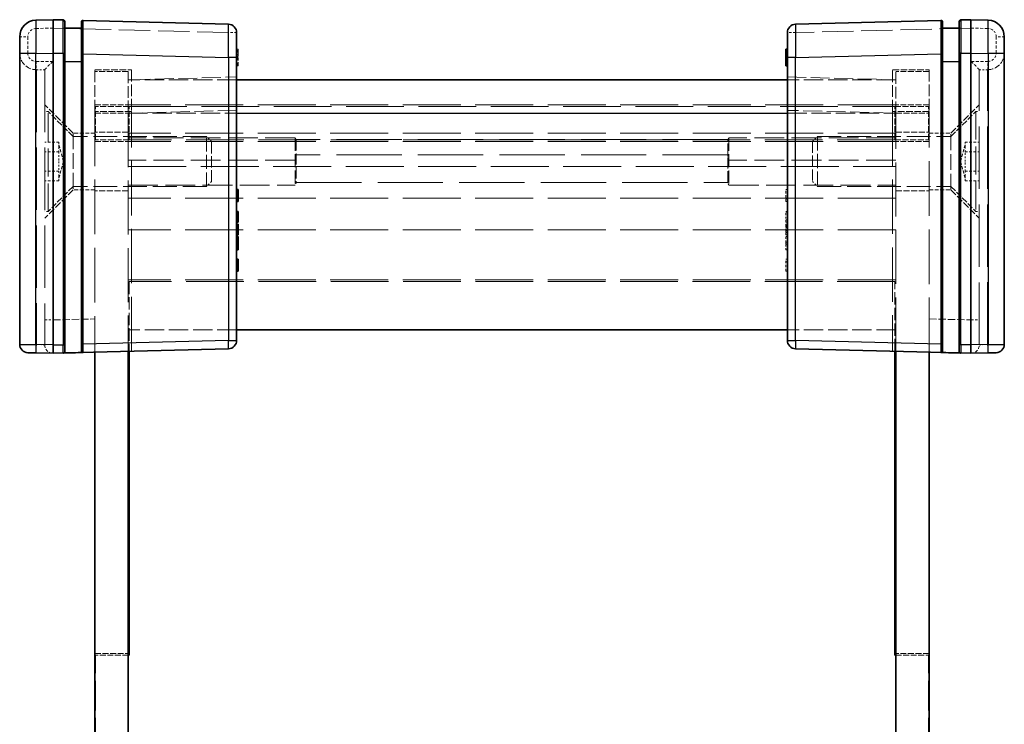
# Model space of a CAD drawing. Units: millimetres. Extents: x 25 to 3893, y 14 to 857.
# Drawn here: x 1299 to 1358, y 433 to 475 of the extents above; entities that cross this region are included whole.
import ezdxf

# ---------------------------------------------------------------- set-up
doc = ezdxf.new("R2010")
doc.units = ezdxf.units.MM
doc.header["$LTSCALE"] = 1.7
doc.linetypes.add('DASHED', pattern=[0.2067, 0.1654, -0.0413])
for name, color, linetype, lineweight in [('Hidden (ISO)', 7, 'DASHED', 18), ('Hidden Narrow (ISO)', 7, 'DASHED', 18), ('Visible (ISO)', 7, 'Continuous', 35), ('Visible Narrow (ISO)', 7, 'Continuous', 25)]:
    doc.layers.add(name, color=color, linetype=linetype, lineweight=lineweight)

msp = doc.modelspace()

# ---------------------------------------------------------------- linework, layer by layer
at = {"layer": 'Hidden (ISO)', "ltscale": 0.097948}
for p, q in [((1302.1013, 474.4078), (1302.1986, 474.4078)), ((1355.7986, 474.4078), (1355.8959, 474.4078))]:
    msp.add_line(p, q, dxfattribs=at)
at = {"layer": 'Hidden (ISO)', "ltscale": 0.101728}
for p, q in [((1303.1986, 474.4078), (1303.3014, 474.4078)), ((1354.6957, 474.4078), (1354.7986, 474.4078))]:
    msp.add_line(p, q, dxfattribs=at)
at = {"layer": 'Hidden (ISO)', "ltscale": 0.06339}
for p, q in [((1312.4986, 473.1327), (1312.5986, 473.1327)), ((1312.4986, 473.0176), (1312.5986, 473.0176)), ((1312.4986, 473.0143), (1312.5986, 473.0143)), ((1312.4986, 472.9544), (1312.5986, 472.9544)), ((1312.4986, 472.8353), (1312.5986, 472.8353)), ((1312.4986, 472.7404), (1312.5986, 472.7404)), ((1312.4986, 472.6789), (1312.5986, 472.6789)), ((1312.4986, 472.6221), (1312.5986, 472.6221)), ((1312.4986, 472.6189), (1312.5986, 472.6189)), ((1312.4986, 472.61), (1312.5986, 472.61)), ((1345.4986, 473.0176), (1345.3986, 473.0176)), ((1345.4986, 472.7404), (1345.3986, 472.7404)), ((1345.4986, 472.6789), (1345.3986, 472.6789)), ((1345.4986, 472.6221), (1345.3986, 472.6221)), ((1345.4986, 472.6189), (1345.3986, 472.6189)), ((1345.4986, 472.61), (1345.3986, 472.61)), ((1312.4986, 472.5703), (1312.5986, 472.5703)), ((1312.4986, 472.5297), (1312.5986, 472.5297)), ((1312.4986, 472.5054), (1312.5986, 472.5054)), ((1312.4986, 472.3045), (1312.5986, 472.3045)), ((1312.4986, 472.251), (1312.5986, 472.251)), ((1312.4986, 472.1853), (1312.5986, 472.1853)), ((1312.4986, 472.1327), (1312.5986, 472.1327)), ((1345.4986, 472.5297), (1345.3986, 472.5297)), ((1345.4986, 472.5054), (1345.3986, 472.5054)), ((1345.4986, 472.251), (1345.3986, 472.251)), ((1345.4986, 464.7323), (1345.3986, 464.7323)), ((1312.4986, 464.1732), (1312.5986, 464.1732)), ((1345.4986, 464.1732), (1345.3986, 464.1732)), ((1345.4986, 464.0111), (1345.3986, 464.0111)), ((1312.4986, 463.3685), (1312.5986, 463.3685)), ((1345.4986, 463.4017), (1345.3986, 463.4017)), ((1345.4986, 463.3685), (1345.3986, 463.3685)), ((1312.4986, 462.909), (1312.5986, 462.909)), ((1345.4986, 462.909), (1345.3986, 462.909)), ((1345.4986, 462.7761), (1345.3986, 462.7761)), ((1345.4986, 462.6497), (1345.3986, 462.6497)), ((1312.4986, 462.5111), (1312.5986, 462.5111)), ((1312.4986, 462.4544), (1312.5986, 462.4544)), ((1312.4986, 462.1505), (1312.5986, 462.1505)), ((1345.4986, 462.5111), (1345.3986, 462.5111)), ((1345.4986, 462.4544), (1345.3986, 462.4544)), ((1345.4986, 462.1505), (1345.3986, 462.1505)), ((1345.4986, 462.0176), (1345.3986, 462.0176)), ((1312.4986, 461.5808), (1312.5986, 461.5808)), ((1312.4986, 461.4479), (1312.5986, 461.4479)), ((1345.4986, 461.9163), (1345.3986, 461.9163)), ((1345.4986, 461.5808), (1345.3986, 461.5808)), ((1345.4986, 461.4479), (1345.3986, 461.4479)), ((1345.4986, 461.1124), (1345.3986, 461.1124)), ((1312.4986, 460.3863), (1312.5986, 460.3863)), ((1345.4986, 460.5484), (1345.3986, 460.5484)), ((1345.4986, 460.3863), (1345.3986, 460.3863)), ((1345.4986, 459.8272), (1345.3986, 459.8272))]:
    msp.add_line(p, q, dxfattribs=at)
at = {"layer": 'Hidden (ISO)', "ltscale": 0.075018}
msp.add_line((1312.5986, 473.1327), (1312.5986, 473.0143), dxfattribs=at)
at = {"layer": 'Hidden (ISO)', "ltscale": 0.037973}
msp.add_line((1312.5986, 473.0143), (1312.5986, 472.9544), dxfattribs=at)
at = {"layer": 'Hidden (ISO)', "ltscale": 0.075532}
for p, q in [((1312.5986, 472.9544), (1312.5986, 472.8353)), ((1312.5986, 472.3045), (1312.5986, 472.1853))]:
    msp.add_line(p, q, dxfattribs=at)
at = {"layer": 'Hidden (ISO)', "ltscale": 0.392757}
msp.add_line((1312.5986, 472.8353), (1312.5986, 472.5703), dxfattribs=at)
at = {"layer": 'Hidden (ISO)', "ltscale": 0.392978}
msp.add_line((1312.5986, 472.5703), (1312.5986, 472.3045), dxfattribs=at)
at = {"layer": 'Hidden (ISO)', "ltscale": 0.033343}
msp.add_line((1312.5986, 472.1853), (1312.5986, 472.1327), dxfattribs=at)
at = {"layer": 'Hidden (ISO)', "ltscale": 0.317349}
for p, q in [((1300.4986, 471.9078), (1300.9986, 471.9078)), ((1357.4986, 471.9078), (1356.9986, 471.9078))]:
    msp.add_line(p, q, dxfattribs=at)
at = {"layer": 'Hidden (ISO)', "ltscale": 0.008214}
for p, q in [((1300.9986, 471.908), (1300.9986, 471.9078)), ((1356.9986, 471.9078), (1356.9986, 471.908)), ((1300.9986, 455.4211), (1300.9986, 455.408)), ((1356.9986, 455.408), (1356.9986, 455.4211))]:
    msp.add_line(p, q, dxfattribs=at)
at = {"layer": 'Hidden (ISO)', "ltscale": 13.293611}
for p, q in [((1300.9986, 471.9078), (1300.9986, 455.4211)), ((1356.9986, 455.4211), (1356.9986, 471.9078))]:
    msp.add_line(p, q, dxfattribs=at)
at = {"layer": 'Hidden (ISO)', "ltscale": 2.493142}
for p, q in [((1303.9986, 469.4078), (1303.9986, 471.9078)), ((1305.9986, 471.8078), (1305.9986, 469.3078)), ((1306.1986, 471.9078), (1306.1986, 469.4078)), ((1351.7986, 469.4078), (1351.7986, 471.9078)), ((1351.9986, 469.3078), (1351.9986, 471.8078)), ((1353.9986, 471.9078), (1353.9986, 469.4078))]:
    msp.add_line(p, q, dxfattribs=at)
at = {"layer": 'Hidden (ISO)', "ltscale": 1.396677}
for p, q in [((1303.9986, 471.9078), (1306.1986, 471.9078)), ((1351.7986, 471.9078), (1353.9986, 471.9078))]:
    msp.add_line(p, q, dxfattribs=at)
at = {"layer": 'Hidden (ISO)', "ltscale": 1.269698}
for p, q in [((1305.9986, 471.8078), (1303.9986, 471.8078)), ((1353.9986, 471.8078), (1351.9986, 471.8078)), ((1303.9986, 469.8078), (1305.9986, 469.8078)), ((1306.0486, 469.7078), (1304.0486, 469.7078)), ((1304.0486, 467.7078), (1304.0486, 469.7078)), ((1306.0486, 467.7078), (1306.0486, 469.7078)), ((1351.9486, 469.7078), (1353.9486, 469.7078)), ((1351.9486, 467.7078), (1351.9486, 469.7078)), ((1353.9986, 469.8078), (1351.9986, 469.8078)), ((1353.9486, 467.7078), (1353.9486, 469.7078)), ((1305.9986, 468.1578), (1303.9986, 468.1578)), ((1351.9986, 468.1578), (1353.9986, 468.1578)), ((1303.9986, 467.6078), (1305.9986, 467.6078)), ((1306.0486, 467.7078), (1304.0486, 467.7078)), ((1351.9486, 467.7078), (1353.9486, 467.7078)), ((1353.9986, 467.6078), (1351.9986, 467.6078)), ((1305.9986, 464.6578), (1303.9986, 464.6578)), ((1351.9986, 464.6578), (1353.9986, 464.6578)), ((1303.9986, 436.9078), (1305.9986, 436.9078)), ((1353.9986, 436.9078), (1351.9986, 436.9078))]:
    msp.add_line(p, q, dxfattribs=at)
at = {"layer": 'Hidden (ISO)', "ltscale": 4.002505}
for p, q in [((1306.1986, 471.3078), (1312.4986, 471.4728)), ((1345.4986, 471.4728), (1351.7986, 471.3078))]:
    msp.add_line(p, q, dxfattribs=at)
at = {"layer": 'Hidden (ISO)', "ltscale": 4.126743}
for p, q in [((1312.4986, 471.3078), (1305.9986, 471.3078)), ((1351.9986, 471.3078), (1345.4986, 471.3078)), ((1312.4986, 456.3078), (1305.9986, 456.3078)), ((1351.9986, 456.3078), (1345.4986, 456.3078))]:
    msp.add_line(p, q, dxfattribs=at)
at = {"layer": 'Hidden (ISO)', "ltscale": 1.5263}
for p, q in [((1302.6986, 468.1078), (1300.9986, 469.8078)), ((1355.2986, 468.1078), (1356.9986, 469.8078)), ((1302.6986, 464.7078), (1300.9986, 463.0078)), ((1355.2986, 464.7078), (1356.9986, 463.0078))]:
    msp.add_line(p, q, dxfattribs=at)
at = {"layer": 'Hidden (ISO)', "ltscale": 12.363597}
for p, q in [((1351.9986, 469.8078), (1305.9986, 469.8078)), ((1351.9986, 468.1078), (1305.9986, 468.1078)), ((1351.9986, 467.6078), (1305.9986, 467.6078)), ((1305.9986, 466.1078), (1351.9986, 466.1078)), ((1351.9986, 462.3078), (1305.9986, 462.3078)), ((1351.9986, 459.3078), (1305.9986, 459.3078))]:
    msp.add_line(p, q, dxfattribs=at)
at = {"layer": 'Hidden (ISO)', "ltscale": 12.33672}
for p, q in [((1306.0486, 469.7078), (1351.9486, 469.7078)), ((1351.9486, 467.7078), (1306.0486, 467.7078)), ((1351.9486, 459.2078), (1306.0486, 459.2078))]:
    msp.add_line(p, q, dxfattribs=at)
at = {"layer": 'Hidden (ISO)', "ltscale": 0.12688}
for p, q in [((1301.1986, 469.4078), (1300.9986, 469.4078)), ((1356.7986, 469.4078), (1356.9986, 469.4078)), ((1301.1986, 463.4078), (1300.9986, 463.4078)), ((1356.7986, 463.4078), (1356.9986, 463.4078))]:
    msp.add_line(p, q, dxfattribs=at)
at = {"layer": 'Hidden (ISO)', "ltscale": 5.983681}
for p, q in [((1301.1986, 463.4078), (1301.1986, 469.4078)), ((1356.7986, 469.4078), (1356.7986, 463.4078))]:
    msp.add_line(p, q, dxfattribs=at)
at = {"layer": 'Hidden (ISO)', "ltscale": 1.346724}
for p, q in [((1302.6986, 467.9078), (1301.1986, 469.4078)), ((1355.2986, 467.9078), (1356.7986, 469.4078)), ((1302.6986, 464.9078), (1301.1986, 463.4078)), ((1355.2986, 464.9078), (1356.7986, 463.4078))]:
    msp.add_line(p, q, dxfattribs=at)
at = {"layer": 'Hidden (ISO)', "ltscale": 11.638877}
for p, q in [((1303.9986, 469.4078), (1303.9986, 454.9733)), ((1353.9986, 454.9733), (1353.9986, 469.4078))]:
    msp.add_line(p, q, dxfattribs=at)
at = {"layer": 'Hidden (ISO)', "ltscale": 11.516016}
for p, q in [((1305.9986, 469.3078), (1305.9986, 455.0256)), ((1351.9986, 455.0256), (1351.9986, 469.3078))]:
    msp.add_line(p, q, dxfattribs=at)
at = {"layer": 'Hidden (ISO)', "ltscale": 11.592425}
for p, q in [((1306.1986, 455.0309), (1306.1986, 469.4078)), ((1351.7986, 469.4078), (1351.7986, 455.0309))]:
    msp.add_line(p, q, dxfattribs=at)
at = {"layer": 'Hidden (ISO)', "ltscale": 3.390709}
for p, q in [((1302.6986, 468.1078), (1302.6986, 464.7078)), ((1355.2986, 464.7078), (1355.2986, 468.1078))]:
    msp.add_line(p, q, dxfattribs=at)
at = {"layer": 'Hidden (ISO)', "ltscale": 0.825269}
for p, q in [((1303.9986, 468.1078), (1302.6986, 468.1078)), ((1353.9986, 468.1078), (1355.2986, 468.1078)), ((1303.9986, 464.7078), (1302.6986, 464.7078)), ((1353.9986, 464.7078), (1355.2986, 464.7078))]:
    msp.add_line(p, q, dxfattribs=at)
at = {"layer": 'Hidden (ISO)', "ltscale": 5.074964}
for p, q in [((1310.6921, 467.9078), (1302.6986, 467.9078)), ((1347.3051, 467.9078), (1355.2986, 467.9078)), ((1310.6921, 464.9078), (1302.6986, 464.9078)), ((1347.3051, 464.9078), (1355.2986, 464.9078))]:
    msp.add_line(p, q, dxfattribs=at)
at = {"layer": 'Hidden (ISO)', "ltscale": 2.991791}
for p, q in [((1310.6921, 464.9078), (1310.6921, 467.9078)), ((1347.3051, 467.9078), (1347.3051, 464.9078))]:
    msp.add_line(p, q, dxfattribs=at)
at = {"layer": 'Hidden (ISO)', "ltscale": 0.275101}
for p, q in [((1310.9986, 467.6013), (1310.6921, 467.9078)), ((1346.9986, 467.6013), (1347.3051, 467.9078)), ((1310.9986, 465.2143), (1310.6921, 464.9078)), ((1346.9986, 465.2143), (1347.3051, 464.9078))]:
    msp.add_line(p, q, dxfattribs=at)
at = {"layer": 'Hidden (ISO)', "ltscale": 0.539564}
for p, q in [((1301.8486, 467.5625), (1300.9986, 467.5625)), ((1356.1486, 467.5625), (1356.9986, 467.5625)), ((1301.8486, 466.9851), (1300.9986, 466.9851)), ((1356.1486, 466.9851), (1356.9986, 466.9851)), ((1301.8486, 465.8304), (1300.9986, 465.8304)), ((1356.1486, 465.8304), (1356.9986, 465.8304)), ((1301.8486, 465.2531), (1300.9986, 465.2531)), ((1356.1486, 465.2531), (1356.9986, 465.2531))]:
    msp.add_line(p, q, dxfattribs=at)
at = {"layer": 'Hidden (ISO)', "ltscale": 0.366459}
for p, q in [((1301.8486, 467.5625), (1301.8486, 467.2738)), ((1356.1486, 467.2738), (1356.1486, 467.5625)), ((1301.8486, 467.2738), (1301.8486, 466.9851)), ((1301.8486, 466.9851), (1301.8486, 466.4078)), ((1356.1486, 466.9851), (1356.1486, 467.2738)), ((1356.1486, 466.4078), (1356.1486, 466.9851)), ((1301.8486, 466.4078), (1301.8486, 465.8304)), ((1356.1486, 465.8304), (1356.1486, 466.4078)), ((1301.8486, 465.8304), (1301.8486, 465.5418)), ((1301.8486, 465.5418), (1301.8486, 465.2531)), ((1356.1486, 465.5418), (1356.1486, 465.8304)), ((1356.1486, 465.2531), (1356.1486, 465.5418))]:
    msp.add_line(p, q, dxfattribs=at)
at = {"layer": 'Hidden (ISO)', "ltscale": 0.657196}
for p, q in [((1302.1165, 466.4078), (1301.8486, 467.4078)), ((1355.8806, 466.4078), (1356.1486, 467.4078)), ((1302.1165, 466.4078), (1301.8486, 465.4078)), ((1355.8806, 466.4078), (1356.1486, 465.4078))]:
    msp.add_line(p, q, dxfattribs=at)
at = {"layer": 'Hidden (ISO)', "ltscale": 6.348889}
for p, q in [((1315.9986, 467.8328), (1305.9986, 467.8328)), ((1351.9986, 467.8328), (1341.9986, 467.8328)), ((1315.9986, 466.4868), (1305.9986, 466.4868)), ((1351.9986, 466.4868), (1341.9986, 466.4868)), ((1305.9986, 464.985), (1315.9986, 464.985)), ((1341.9986, 464.985), (1351.9986, 464.985)), ((1304.0486, 426.8078), (1304.0486, 436.8078)), ((1353.9486, 426.8078), (1353.9486, 436.8078))]:
    msp.add_line(p, q, dxfattribs=at)
at = {"layer": 'Hidden (ISO)', "ltscale": 2.380447}
for p, q in [((1310.9986, 465.2143), (1310.9986, 467.6013)), ((1346.9986, 467.6013), (1346.9986, 465.2143))]:
    msp.add_line(p, q, dxfattribs=at)
at = {"layer": 'Hidden (ISO)', "ltscale": 2.792002}
for p, q in [((1315.9986, 467.8328), (1315.9986, 464.985)), ((1341.9986, 467.8328), (1341.9986, 464.985))]:
    msp.add_line(p, q, dxfattribs=at)
at = {"layer": 'Hidden (ISO)', "ltscale": 0.081376}
for p, q in [((1316.0647, 467.7228), (1315.9986, 467.8328)), ((1341.9325, 467.7228), (1341.9986, 467.8328))]:
    msp.add_line(p, q, dxfattribs=at)
at = {"layer": 'Hidden (ISO)', "ltscale": 2.366325}
for p, q in [((1316.0647, 467.7228), (1316.0647, 465.1543)), ((1341.9325, 465.1543), (1341.9325, 467.7228))]:
    msp.add_line(p, q, dxfattribs=at)
at = {"layer": 'Hidden (ISO)', "ltscale": 13.905182}
msp.add_line((1341.9325, 467.7228), (1316.0647, 467.7228), dxfattribs=at)
at = {"layer": 'Hidden (ISO)', "ltscale": 0.50734}
for p, q in [((1345.3986, 464.0111), (1345.3986, 464.7323)), ((1345.3986, 459.8272), (1345.3986, 460.5484))]:
    msp.add_line(p, q, dxfattribs=at)
at = {"layer": 'Hidden (ISO)', "ltscale": 0.397098}
msp.add_line((1345.3986, 462.7761), (1345.3986, 463.4017), dxfattribs=at)
at = {"layer": 'Hidden (ISO)', "ltscale": 0.155425}
msp.add_line((1345.3986, 462.5622), (1345.3986, 462.6497), dxfattribs=at)
at = {"layer": 'Hidden (ISO)', "ltscale": 0.206541}
msp.add_line((1345.3986, 462.2631), (1345.3986, 462.5622), dxfattribs=at)
at = {"layer": 'Hidden (ISO)', "ltscale": 0.071416}
msp.add_line((1345.3986, 462.1505), (1345.3986, 462.2631), dxfattribs=at)
at = {"layer": 'Hidden (ISO)', "ltscale": 0.084279}
for p, q in [((1345.3986, 462.0176), (1345.3986, 462.1505)), ((1345.3986, 461.4479), (1345.3986, 461.5808))]:
    msp.add_line(p, q, dxfattribs=at)
at = {"layer": 'Hidden (ISO)', "ltscale": 0.212905}
for p, q in [((1345.3986, 461.5808), (1345.3986, 461.9163)), ((1345.3986, 461.1124), (1345.3986, 461.4479))]:
    msp.add_line(p, q, dxfattribs=at)
at = {"layer": 'Hidden (ISO)', "ltscale": 2.65432}
for p, q in [((1306.0486, 459.2078), (1306.0486, 455.0269)), ((1351.9486, 455.0269), (1351.9486, 459.2078))]:
    msp.add_line(p, q, dxfattribs=at)
at = {"layer": 'Hidden (ISO)', "ltscale": 1.237953}
for p, q in [((1305.9986, 436.8078), (1304.0486, 436.8078)), ((1351.9986, 436.8078), (1353.9486, 436.8078))]:
    msp.add_line(p, q, dxfattribs=at)
at = {"layer": 'Hidden (ISO)', "ltscale": 1.21262}
for centre, start, end in [((1300.4986, 472.9078), 180, 270), ((1357.4986, 472.9078), 270, 0)]:
    msp.add_arc(centre, 1, start, end, dxfattribs=at)
at = {"layer": 'Hidden (ISO)', "ltscale": 0.597948}
for centre, start, end in [((1301.4986, 455.408), 180, 268.5), ((1356.4986, 455.408), 271.5, 0)]:
    msp.add_arc(centre, 0.5, start, end, dxfattribs=at)
for centre, major_axis, start_param, end_param in [((1301.4986, 472.4078), (0.5, 0.5), 1.5838863, 3.1285027), ((1356.4986, 472.4078), (0.5, -0.5), 0.01309, 1.5577064)]:
    msp.add_ellipse(centre, major_axis=major_axis, ratio=0.0130907, start_param=start_param, end_param=end_param, dxfattribs=at)
at = {"layer": 'Hidden (ISO)', "ltscale": 0.235124}
for points, knots in [([(1315.9986, 466.4868), (1316.0092, 466.5108), (1316.0189, 466.5361), (1316.0516, 466.6379), (1316.0647, 466.7225), (1316.0647, 466.8054)], [0.498867327, 0.498867327, 0.498867327, 0.498867327, 0.507972456, 0.507972456, 0.534075775, 0.534075775, 0.534075775, 0.534075775]), ([(1341.9325, 466.8054), (1341.9325, 466.7225), (1341.9456, 466.6379), (1341.9783, 466.5361), (1341.988, 466.5108), (1341.9986, 466.4868)], [0.117011763, 0.117011763, 0.117011763, 0.117011763, 0.143115082, 0.143115082, 0.152220211, 0.152220211, 0.152220211, 0.152220211]), ([(1316.0647, 465.1543), (1316.0647, 465.128), (1316.0516, 465.0885), (1316.0189, 465.0222), (1316.0092, 465.004), (1315.9986, 464.985)], [0.534075775, 0.534075775, 0.534075775, 0.534075775, 0.560179095, 0.560179095, 0.569284224, 0.569284224, 0.569284224, 0.569284224]), ([(1341.9986, 464.985), (1341.988, 465.004), (1341.9783, 465.0222), (1341.9456, 465.0885), (1341.9325, 465.128), (1341.9325, 465.1543)], [0.081803315, 0.081803315, 0.081803315, 0.081803315, 0.090908444, 0.090908444, 0.117011763, 0.117011763, 0.117011763, 0.117011763])]:
    msp.add_open_spline(points, degree=3, knots=knots, dxfattribs=at)
at = {"layer": 'Hidden Narrow (ISO)', "ltscale": 0.651865}
for p, q in [((1301.4986, 474.408), (1300.4724, 474.3811)), ((1357.5248, 474.3811), (1356.4986, 474.408))]:
    msp.add_line(p, q, dxfattribs=at)
at = {"layer": 'Hidden Narrow (ISO)', "ltscale": 6.679223}
for p, q in [((1312.0117, 474.1327), (1301.4986, 474.408)), ((1356.4986, 474.408), (1345.9855, 474.1327))]:
    msp.add_line(p, q, dxfattribs=at)
at = {"layer": 'Hidden Narrow (ISO)', "ltscale": 0.490238}
for p, q in [((1299.4986, 473.8813), (1299.9855, 473.8813)), ((1312.4986, 474.1327), (1312.0117, 474.1327)), ((1345.9855, 474.1327), (1345.4986, 474.1327)), ((1358.4986, 473.8813), (1358.0117, 473.8813)), ((1299.4986, 472.9078), (1299.9855, 472.9078)), ((1358.4986, 472.9078), (1358.0117, 472.9078)), ((1300.9986, 456.9074), (1301.4855, 456.9074)), ((1356.5117, 456.9074), (1356.9986, 456.9074))]:
    msp.add_line(p, q, dxfattribs=at)
at = {"layer": 'Hidden Narrow (ISO)', "ltscale": 0.617956}
for p, q in [((1299.9855, 473.8813), (1299.9855, 472.9078)), ((1358.0117, 472.9078), (1358.0117, 473.8813))]:
    msp.add_line(p, q, dxfattribs=at)
at = {"layer": 'Hidden Narrow (ISO)', "ltscale": 0.951922}
for p, q in [((1312.0117, 472.6332), (1312.0117, 474.1327)), ((1345.9855, 474.1327), (1345.9855, 472.6332))]:
    msp.add_line(p, q, dxfattribs=at)
at = {"layer": 'Hidden Narrow (ISO)', "ltscale": 0.06339}
for p, q in [((1312.4986, 473.0703), (1312.5986, 473.0703)), ((1312.4986, 472.9795), (1312.5986, 472.9795)), ((1312.4986, 472.8312), (1312.5986, 472.8312)), ((1312.4986, 472.8272), (1312.5986, 472.8272)), ((1312.4986, 472.6092), (1312.5986, 472.6092)), ((1345.4986, 473.0703), (1345.3986, 473.0703)), ((1345.4986, 472.9795), (1345.3986, 472.9795)), ((1345.4986, 472.8312), (1345.3986, 472.8312)), ((1345.4986, 472.8272), (1345.3986, 472.8272)), ((1345.4986, 472.6092), (1345.3986, 472.6092)), ((1312.4986, 462.5622), (1312.5986, 462.5622)), ((1345.4986, 462.5622), (1345.3986, 462.5622)), ((1312.4986, 462.439), (1312.5986, 462.439)), ((1312.4986, 462.2631), (1312.5986, 462.2631)), ((1312.4986, 462.2607), (1312.5986, 462.2607)), ((1312.4986, 462.2413), (1312.5986, 462.2413)), ((1345.4986, 462.5306), (1345.3986, 462.5306)), ((1345.4986, 462.439), (1345.3986, 462.439)), ((1345.4986, 462.2688), (1345.3986, 462.2688)), ((1345.4986, 462.2631), (1345.3986, 462.2631)), ((1345.4986, 462.2607), (1345.3986, 462.2607)), ((1345.4986, 462.2413), (1345.3986, 462.2413))]:
    msp.add_line(p, q, dxfattribs=at)
at = {"layer": 'Hidden Narrow (ISO)', "ltscale": 0.635017}
for p, q in [((1300.4855, 472.4078), (1301.4855, 472.4078)), ((1356.5117, 472.4078), (1357.5117, 472.4078))]:
    msp.add_line(p, q, dxfattribs=at)
at = {"layer": 'Hidden Narrow (ISO)', "ltscale": 12.49826}
for p, q in [((1301.4855, 472.4078), (1301.4855, 456.9074)), ((1356.5117, 456.9074), (1356.5117, 472.4078))]:
    msp.add_line(p, q, dxfattribs=at)
at = {"layer": 'Hidden Narrow (ISO)', "ltscale": 13.283053}
for p, q in [((1300.4986, 471.9078), (1300.4986, 455.4341)), ((1357.4986, 455.4341), (1357.4986, 471.9078))]:
    msp.add_line(p, q, dxfattribs=at)
at = {"layer": 'Hidden Narrow (ISO)', "ltscale": 1.396677}
for p, q in [((1306.1986, 469.4078), (1303.9986, 469.4078)), ((1353.9986, 469.4078), (1351.7986, 469.4078))]:
    msp.add_line(p, q, dxfattribs=at)
at = {"layer": 'Hidden Narrow (ISO)', "ltscale": 1.269698}
for p, q in [((1303.9986, 469.3078), (1305.9986, 469.3078)), ((1351.9986, 469.3078), (1353.9986, 469.3078))]:
    msp.add_line(p, q, dxfattribs=at)
at = {"layer": 'Hidden Narrow (ISO)', "ltscale": 4.126743}
for p, q in [((1305.9986, 469.3078), (1312.4986, 469.3078)), ((1345.4986, 469.3078), (1351.9986, 469.3078))]:
    msp.add_line(p, q, dxfattribs=at)
at = {"layer": 'Hidden Narrow (ISO)', "ltscale": 4.002505}
for p, q in [((1312.4986, 469.4734), (1306.1986, 469.3085)), ((1351.7986, 469.3085), (1345.4986, 469.4734))]:
    msp.add_line(p, q, dxfattribs=at)
at = {"layer": 'Hidden Narrow (ISO)', "ltscale": 13.905182}
for p, q in [((1341.9325, 466.8054), (1316.0647, 466.8054)), ((1316.0647, 465.1543), (1341.9325, 465.1543))]:
    msp.add_line(p, q, dxfattribs=at)
at = {"layer": 'Hidden Narrow (ISO)', "ltscale": 12.363597}
msp.add_line((1351.9986, 464.2012), (1305.9986, 464.2012), dxfattribs=at)
at = {"layer": 'Hidden Narrow (ISO)', "ltscale": 0.008216}
for p, q in [((1301.4855, 456.9074), (1301.4986, 456.9071)), ((1356.4986, 456.9071), (1356.5117, 456.9074))]:
    msp.add_line(p, q, dxfattribs=at)
at = {"layer": 'Hidden Narrow (ISO)', "ltscale": 1.588235}
for p, q in [((1301.4986, 456.9071), (1303.9986, 456.9726)), ((1353.9986, 456.9726), (1356.4986, 456.9071))]:
    msp.add_line(p, q, dxfattribs=at)
at = {"layer": 'Hidden Narrow (ISO)', "ltscale": 0.016523}
for p, q in [((1300.4724, 455.4345), (1300.4986, 455.4341)), ((1357.4986, 455.4341), (1357.5248, 455.4345))]:
    msp.add_line(p, q, dxfattribs=at)
at = {"layer": 'Hidden Narrow (ISO)', "ltscale": 0.498548}
for p, q in [((1300.4986, 455.4341), (1300.4855, 454.9343)), ((1357.4986, 455.4341), (1357.5117, 454.9343))]:
    msp.add_line(p, q, dxfattribs=at)
at = {"layer": 'Hidden Narrow (ISO)', "ltscale": 0.317458}
for p, q in [((1300.4986, 455.4341), (1300.9986, 455.4211)), ((1356.9986, 455.4211), (1357.4986, 455.4341))]:
    msp.add_line(p, q, dxfattribs=at)
at = {"layer": 'Hidden Narrow (ISO)', "ltscale": 0.49032}
for centre, start, end in [((1300.4855, 473.8813), 91.5, 180), ((1357.5117, 473.8813), 0, 88.5)]:
    msp.add_arc(centre, 0.5, start, end, dxfattribs=at)
at = {"layer": 'Hidden Narrow (ISO)', "ltscale": 0.498634}
for centre, start, end in [((1300.4855, 472.9078), 180, 270), ((1357.5117, 472.9078), 270, 0)]:
    msp.add_arc(centre, 0.5, start, end, dxfattribs=at)
at = {"layer": 'Hidden Narrow (ISO)', "ltscale": 0.498331}
for centre, major_axis, start_param, end_param in [((1300.4855, 474.3811), (-0.0131, 0.4998), 0, 1.5701111), ((1311.9986, 474.1327), (0.0131, 0.4998), 4.7130742, 6.2831853), ((1345.9986, 474.1327), (-0.0131, 0.4998), 0, 1.5701111), ((1357.5117, 474.3811), (0.0131, 0.4998), 4.7130742, 6.2831853)]:
    msp.add_ellipse(centre, major_axis=major_axis, ratio=0.026168, start_param=start_param, end_param=end_param, dxfattribs=at)
at = {"layer": 'Hidden Narrow (ISO)', "ltscale": 0.488459}
for centre, major_axis, start_param, end_param in [((1302.0986, 474.3919), (0.0026, 0.5001), 4.7441811, 6.2830757), ((1355.8986, 474.3919), (0.0026, -0.5001), 3.1417022, 4.6805969)]:
    msp.add_ellipse(centre, major_axis=major_axis, ratio=0.0052313, start_param=start_param, end_param=end_param, dxfattribs=at)
at = {"layer": 'Hidden Narrow (ISO)', "ltscale": 0.468465}
for centre, major_axis, start_param, end_param in [((1303.2986, 474.3605), (-0.0026, -0.5001), 1.665558, 3.1414831), ((1354.6986, 474.3605), (-0.0026, 0.5001), 0.0001096, 1.4760347)]:
    msp.add_ellipse(centre, major_axis=major_axis, ratio=0.0052313, start_param=start_param, end_param=end_param, dxfattribs=at)
at = {"layer": 'Hidden Narrow (ISO)', "ltscale": 0.498548}
for centre, start_param, end_param in [((1300.4986, 472.4078), 4.712389, 6.2831853), ((1357.4986, 472.4078), 0, 1.5707963)]:
    msp.add_ellipse(centre, major_axis=(0, -0.5), ratio=0.0261769, start_param=start_param, end_param=end_param, dxfattribs=at)
at = {"layer": 'Hidden Narrow (ISO)', "ltscale": 1.993763}
for centre, major_axis, start_param, end_param in [((1301.4986, 456.9085), (-0.0131, -2.0003), 4.7129458, 6.2830569), ((1356.4986, 456.9085), (-0.0131, 2.0003), 3.1417211, 4.7118322)]:
    msp.add_ellipse(centre, major_axis=major_axis, ratio=0.0065395, start_param=start_param, end_param=end_param, dxfattribs=at)
at = {"layer": 'Visible (ISO)'}
for p, q in [((1301.4986, 474.9078), (1300.4724, 474.8809)), ((1302.1012, 474.892), (1301.4986, 474.9078)), ((1301.4986, 472.9085), (1301.4986, 474.9078)), ((1302.1986, 474.792), (1302.1986, 472.8927)), ((1303.1986, 474.4078), (1302.1986, 474.4078)), ((1303.1986, 472.8613), (1303.1986, 474.7606)), ((1312.0117, 474.6325), (1303.3012, 474.8606)), ((1354.696, 474.8606), (1345.9855, 474.6325)), ((1354.7986, 474.7606), (1354.7986, 472.8613)), ((1355.7986, 474.4078), (1354.7986, 474.4078)), ((1355.7986, 472.8927), (1355.7986, 474.792)), ((1356.4986, 474.9078), (1355.896, 474.892)), ((1356.4986, 474.9078), (1356.4986, 472.9085)), ((1357.5248, 474.8809), (1356.4986, 474.9078)), ((1299.4986, 472.8816), (1299.4986, 473.8813)), ((1312.4986, 474.1327), (1312.4986, 472.6332)), ((1345.4986, 472.6332), (1345.4986, 474.1327)), ((1358.4986, 473.8813), (1358.4986, 472.8816)), ((1299.4986, 472.8816), (1299.4986, 455.4472)), ((1301.4986, 455.4076), (1301.4986, 472.9085)), ((1302.1986, 455.4234), (1302.1986, 472.8927)), ((1303.1986, 472.8613), (1303.1986, 455.4548)), ((1312.4986, 455.6829), (1312.4986, 472.6332)), ((1345.4986, 473.1327), (1345.3986, 473.1327)), ((1345.3986, 473.0143), (1345.3986, 473.1327)), ((1345.4986, 473.0143), (1345.3986, 473.0143)), ((1345.3986, 472.9544), (1345.3986, 473.0143)), ((1345.4986, 472.9544), (1345.3986, 472.9544)), ((1345.3986, 472.8353), (1345.3986, 472.9544)), ((1345.4986, 472.8353), (1345.3986, 472.8353)), ((1345.3986, 472.5703), (1345.3986, 472.8353)), ((1345.4986, 472.6332), (1345.4986, 455.6829)), ((1354.7986, 455.4548), (1354.7986, 472.8613)), ((1355.7986, 472.8927), (1355.7986, 455.4234)), ((1356.4986, 472.9085), (1356.4986, 455.4076)), ((1358.4986, 455.4472), (1358.4986, 472.8816)), ((1345.4986, 472.5703), (1345.3986, 472.5703)), ((1345.3986, 472.3045), (1345.3986, 472.5703)), ((1345.4986, 472.3045), (1345.3986, 472.3045)), ((1345.3986, 472.1853), (1345.3986, 472.3045)), ((1345.3986, 472.1327), (1345.3986, 472.1853)), ((1345.4986, 472.1853), (1345.3986, 472.1853)), ((1345.4986, 472.1327), (1345.3986, 472.1327)), ((1345.4986, 471.3078), (1312.4986, 471.3078)), ((1312.4986, 464.7323), (1312.5986, 464.7323)), ((1312.5986, 464.7323), (1312.5986, 464.0111)), ((1312.4986, 464.0111), (1312.5986, 464.0111)), ((1312.4986, 463.4017), (1312.5986, 463.4017)), ((1312.5986, 463.4017), (1312.5986, 462.7761)), ((1312.4986, 462.7761), (1312.5986, 462.7761)), ((1312.4986, 462.6497), (1312.5986, 462.6497)), ((1312.5986, 462.6497), (1312.5986, 462.5306)), ((1312.4986, 462.0176), (1312.5986, 462.0176)), ((1312.5986, 462.5306), (1312.5986, 462.2688)), ((1312.5986, 462.2688), (1312.5986, 462.0176)), ((1312.4986, 461.9163), (1312.5986, 461.9163)), ((1312.5986, 461.9163), (1312.5986, 461.1124)), ((1312.4986, 461.1124), (1312.5986, 461.1124)), ((1312.4986, 460.5484), (1312.5986, 460.5484)), ((1312.5986, 460.5484), (1312.5986, 459.8272)), ((1312.4986, 459.8272), (1312.5986, 459.8272)), ((1345.4986, 456.3078), (1312.4986, 456.3078)), ((1300.4724, 454.9347), (1299.9855, 454.9474)), ((1300.4724, 454.9347), (1301.4986, 454.9078)), ((1301.4986, 454.9078), (1301.4986, 455.4076)), ((1301.4986, 454.9078), (1312.0117, 455.1831)), ((1302.1986, 455.4234), (1302.1986, 455.0238)), ((1303.1986, 455.0577), (1303.1986, 455.4548)), ((1303.9986, 408.6423), (1303.9986, 454.9733)), ((1305.9986, 455.0256), (1305.9986, 408.59)), ((1306.0486, 455.0269), (1306.0486, 436.8078)), ((1345.9855, 455.1831), (1356.4986, 454.9078)), ((1351.9486, 436.8078), (1351.9486, 455.0269)), ((1351.9986, 408.59), (1351.9986, 455.0256)), ((1353.9986, 454.9733), (1353.9986, 408.6423)), ((1354.7986, 455.4548), (1354.7986, 455.0577)), ((1355.7986, 455.0238), (1355.7986, 455.4234)), ((1356.4986, 455.4076), (1356.4986, 454.9078)), ((1356.4986, 454.9078), (1357.5248, 454.9347)), ((1358.0117, 454.9474), (1357.5248, 454.9347)), ((1306.0486, 436.8078), (1305.9986, 436.8078)), ((1351.9486, 436.8078), (1351.9986, 436.8078))]:
    msp.add_line(p, q, dxfattribs=at)
for centre, radius, start, end in [((1300.4986, 473.8813), 1, 91.5, 180), ((1302.0986, 474.792), 0.1, 0, 88.5), ((1303.2986, 474.7606), 0.1, 88.5, 180), ((1311.9986, 474.1327), 0.5, 0, 88.5), ((1345.9986, 474.1327), 0.5, 91.5, 180), ((1354.6986, 474.7606), 0.1, 0, 91.5), ((1355.8986, 474.792), 0.1, 91.5, 180), ((1357.4986, 473.8813), 1, 0, 88.5), ((1311.9986, 455.6829), 0.5, 271.5, 0), ((1345.9986, 455.6829), 0.5, 180, 268.5), ((1299.9986, 455.4472), 0.5, 180, 268.5), ((1357.9986, 455.4472), 0.5, 271.5, 0)]:
    msp.add_arc(centre, radius, start, end, dxfattribs=at)
for centre, major_axis, start_param, end_param in [((1301.492, 455.4078), (19.1008, 0.5002), 4.7436054, 4.806575), ((1356.5051, 455.4078), (-19.1008, 0.5002), 1.4766103, 1.5395799)]:
    msp.add_ellipse(centre, major_axis=major_axis, ratio=0.026168, start_param=start_param, end_param=end_param, dxfattribs=at)
for points, knots in [([(1302.1986, 455.0238), (1302.1986, 455.0108), (1302.196, 454.9979), (1302.1861, 454.9738), (1302.1789, 454.9628), (1302.1606, 454.9442), (1302.1497, 454.9369), (1302.1262, 454.9268), (1302.1138, 454.9242), (1302.1013, 454.9238)], [0, 0, 0, 0, 0.003912231, 0.003912231, 0.007821876, 0.007821876, 0.011728844, 0.011728844, 0.015491198, 0.015491198, 0.015491198, 0.015491198]), ([(1303.3014, 454.9572), (1303.2885, 454.9568), (1303.2756, 454.959), (1303.2513, 454.9682), (1303.2401, 454.9751), (1303.2211, 454.9928), (1303.2134, 455.0035), (1303.2048, 455.022), (1303.2025, 455.0289), (1303.1994, 455.0432), (1303.1986, 455.0504), (1303.1986, 455.0577)], [0, 0, 0, 0, 0.003889783, 0.003889783, 0.007787225, 0.007787225, 0.011702711, 0.011702711, 0.013889008, 0.013889008, 0.016078079, 0.016078079, 0.016078079, 0.016078079]), ([(1354.7986, 455.0577), (1354.7986, 455.0445), (1354.796, 455.0315), (1354.786, 455.0071), (1354.7787, 454.9961), (1354.7603, 454.9775), (1354.7494, 454.9701), (1354.7309, 454.9623), (1354.724, 454.9602), (1354.71, 454.9576), (1354.7029, 454.957), (1354.6957, 454.9572)], [0, 0, 0, 0, 0.003957007, 0.003957007, 0.00789112, 0.00789112, 0.011801835, 0.011801835, 0.013942567, 0.013942567, 0.0160827, 0.0160827, 0.0160827, 0.0160827]), ([(1355.8959, 454.9238), (1355.8829, 454.9242), (1355.8701, 454.9271), (1355.8463, 454.9376), (1355.8355, 454.9451), (1355.8175, 454.9639), (1355.8104, 454.975), (1355.801, 454.9988), (1355.7986, 455.0113), (1355.7986, 455.0238)], [0, 0, 0, 0, 0.003904768, 0.003904768, 0.007810444, 0.007810444, 0.011718116, 0.011718116, 0.015490696, 0.015490696, 0.015490696, 0.015490696])]:
    msp.add_open_spline(points, degree=3, knots=knots, dxfattribs=at)
at = {"layer": 'Visible Narrow (ISO)'}
for p, q in [((1300.4724, 472.8816), (1299.4986, 472.8816)), ((1300.4724, 472.8816), (1301.4986, 472.9085)), ((1300.4724, 455.4345), (1300.4724, 472.8816)), ((1301.4986, 472.9085), (1302.1012, 472.8927)), ((1302.1012, 472.8927), (1302.1986, 472.8927)), ((1302.1012, 472.8927), (1302.1012, 455.4234)), ((1303.3012, 472.8613), (1303.1986, 472.8613)), ((1303.3012, 472.8613), (1312.0117, 472.6332)), ((1303.3012, 455.4548), (1303.3012, 472.8613)), ((1312.4986, 472.6332), (1312.0117, 472.6332)), ((1312.0117, 472.6332), (1312.0117, 455.6829)), ((1345.9855, 472.6332), (1345.4986, 472.6332)), ((1345.9855, 472.6332), (1354.696, 472.8613)), ((1345.9855, 455.6829), (1345.9855, 472.6332)), ((1354.696, 472.8613), (1354.7986, 472.8613)), ((1354.696, 472.8613), (1354.696, 455.4548)), ((1355.896, 472.8927), (1355.7986, 472.8927)), ((1355.896, 472.8927), (1356.4986, 472.9085)), ((1355.896, 455.4234), (1355.896, 472.8927)), ((1356.4986, 472.9085), (1357.5248, 472.8816)), ((1358.4986, 472.8816), (1357.5248, 472.8816)), ((1357.5248, 472.8816), (1357.5248, 455.4345)), ((1302.1986, 472.4078), (1303.1986, 472.4078)), ((1354.7986, 472.4078), (1355.7986, 472.4078)), ((1312.4986, 469.3078), (1345.4986, 469.3078)), ((1312.4986, 462.5306), (1312.5986, 462.5306)), ((1312.4986, 462.2688), (1312.5986, 462.2688)), ((1312.0117, 455.6829), (1303.3012, 455.4548)), ((1312.0117, 455.6829), (1312.4986, 455.6829)), ((1345.4986, 455.6829), (1345.9855, 455.6829)), ((1354.696, 455.4548), (1345.9855, 455.6829)), ((1299.4986, 455.4472), (1300.4724, 455.4345)), ((1301.4986, 455.4076), (1300.4724, 455.4345)), ((1301.4986, 455.4076), (1302.1012, 455.4234)), ((1302.1012, 455.4234), (1302.1986, 455.4234)), ((1303.3012, 455.4548), (1303.1986, 455.4548)), ((1354.696, 455.4548), (1354.7986, 455.4548)), ((1355.896, 455.4234), (1355.7986, 455.4234)), ((1356.4986, 455.4076), (1355.896, 455.4234)), ((1357.5248, 455.4345), (1356.4986, 455.4076)), ((1357.5248, 455.4345), (1358.4986, 455.4472))]:
    msp.add_line(p, q, dxfattribs=at)
for centre, major_axis, ratio, start_param, end_param in [((1300.4986, 472.8809), (-0.0262, 2), 0.0130817, 0.0001713, 1.5702824), ((1302.0986, 472.8914), (-0.0026, -2.0006), 0.0013076, 1.5714491, 3.1415602), ((1303.2986, 472.86), (0.0026, 2.0006), 0.0013076, 4.7130417, 6.2831528), ((1311.9986, 472.6321), (-0.0131, -2.0003), 0.0065395, 1.5713531, 3.1414642), ((1345.9986, 472.6321), (-0.0131, 2.0003), 0.0065395, 0.0001284, 1.5702395), ((1354.6986, 472.86), (0.0026, -2.0006), 0.0013076, 3.1416251, 4.7117362), ((1355.8986, 472.8914), (-0.0026, 2.0006), 0.0013076, 0.0000325, 1.5701436), ((1357.4986, 472.8809), (-0.0262, -2), 0.0130817, 1.5713103, 3.1414213), ((1311.9986, 455.6829), (0.0131, -0.4998), 0.026168, 0, 1.5701111), ((1345.9986, 455.6829), (-0.0131, -0.4998), 0.026168, 4.7130742, 6.2831853), ((1300.4855, 455.4345), (-0.0131, -0.4998), 0.026168, 4.7130742, 6.2831853), ((1302.0986, 455.4237), (0.0026, -0.5001), 0.0052313, 0.031326, 1.5702207), ((1303.2986, 455.4551), (-0.0026, 0.5001), 0.0052313, 3.2358883, 4.7118133), ((1354.6986, 455.4551), (-0.0026, -0.5001), 0.0052313, 4.7129646, 6.1888897), ((1355.8986, 455.4237), (0.0026, 0.5001), 0.0052313, 1.571372, 3.1102666), ((1357.5117, 455.4345), (0.0131, -0.4998), 0.026168, 0, 1.5701111)]:
    msp.add_ellipse(centre, major_axis=major_axis, ratio=ratio, start_param=start_param, end_param=end_param, dxfattribs=at)

doc.saveas('drawing.dxf')
